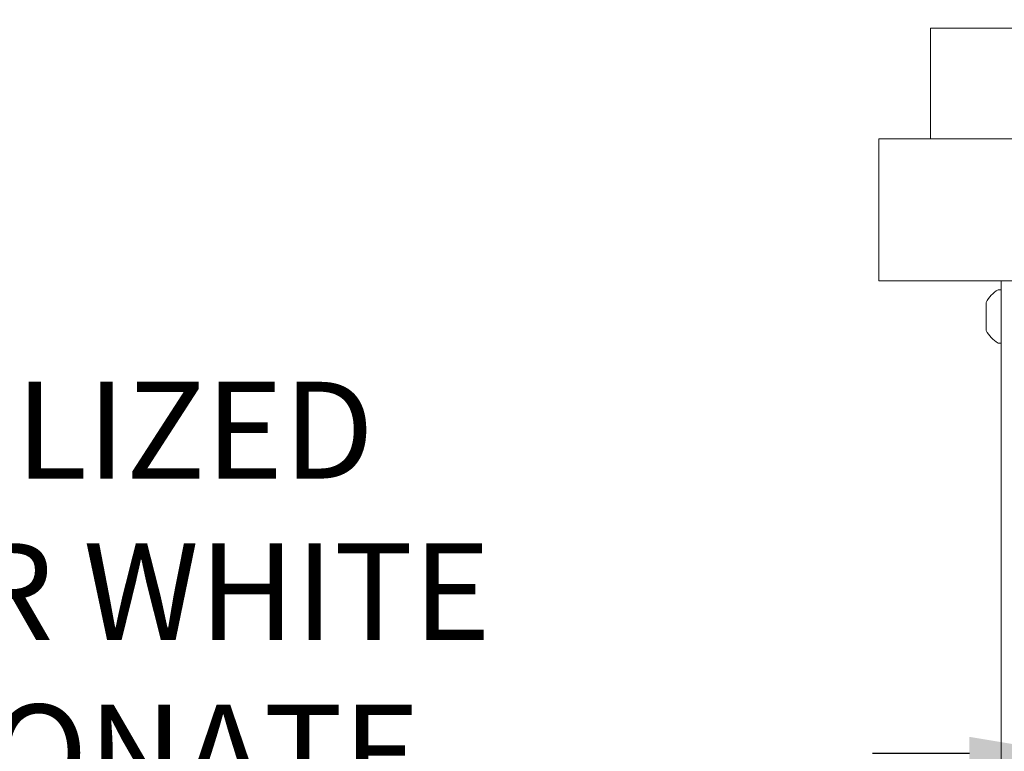
# Model space of a CAD drawing. Extents: x -39 to 66, y -10 to 49.
# Drawn here: x 33 to 39, y 27 to 32 of the extents above; entities that cross this region are included whole.
import ezdxf

# ---------------------------------------------------------------- set-up
doc = ezdxf.new("R2010")
doc.units = 0
doc.header["$LTSCALE"] = 0.08
doc.header["$MEASUREMENT"] = 0
doc.layers.get('0').update_dxf_attribs({"linetype": 'CONTINUOUS', "lineweight": 15})
doc.layers.get('DEFPOINTS').update_dxf_attribs({"linetype": 'CONTINUOUS'})
doc.layers.add('Text', color=7, linetype='CONTINUOUS')
doc.styles.add('ROMAND', font='romand.shx', dxfattribs={"oblique": 15})
doc.dimstyles.new('ROMAND', dxfattribs={"dimscale": 6, "dimtxt": 0.125, "dimasz": 0.125, "dimexe": 0.0625, "dimexo": 0.0625, "dimgap": 0.0625, "dimtad": 0, "dimtih": 1, "dimtoh": 1, "dimdec": 3, "dimzin": 0, "dimdsep": 46, "dimlunit": 4, "dimtxsty": 'ROMAND', "dimcen": 0, "dimadec": 0, "dimazin": 0, "dimtfac": 1, "dimtdec": 3, "dimtofl": 0, "dimtmove": 0, "dimatfit": 3, "dimfxl": 0, "dimtolj": 1, "dimtzin": 0, "dimarcsym": 0})

# ---------------------------------------------------------------- blocks, each defined once
blk = doc.blocks.new('*D2')
at = {"layer": 'DEFPOINTS', "color": 0}
for p in [(39.641, 27.395), (39.891, 27.395)]:
    blk.add_point(p, dxfattribs=at)
at = {"layer": 'Text', "color": 0, "lineweight": -2}
blk.add_line((38.3285, 27.395), (38.9847, 27.395), dxfattribs=at)
at = {"layer": 'Text', "color": 0}
blk.add_solid([(38.9847, 27.5044), (38.9847, 27.2856), (39.641, 27.395)], dxfattribs=at)
at = {"layer": 'Text', "color": 0, "insert": (31.5709, 27.395), "char_height": 0.65625, "attachment_point": 5, "style": 'ROMAND'}
blk.add_mtext('\\A1;U.V. STABILIZED\\PFROSTED OR WHITE\\PPOLYCARBONATE\\PINSERTS SEALED w/ \\PCLEAR SILICONE SEALANT', dxfattribs=at)
blk = doc.blocks.new('*D6')
at = {"layer": 'DEFPOINTS', "color": 0}
for p in [(36.8462, 33.9944), (38.3638, 33.9946)]:
    blk.add_point(p, dxfattribs=at)
at = {"layer": 'Text', "color": 0, "lineweight": -2}
blk.add_line((35.5337, 33.9943), (36.1899, 33.9943), dxfattribs=at)
at = {"layer": 'Text', "color": 0}
blk.add_solid([(36.1899, 34.1037), (36.1899, 33.885), (36.8462, 33.9944)], dxfattribs=at)
at = {"layer": 'Text', "color": 0, "insert": (30.0677, 33.9943), "char_height": 0.65625, "attachment_point": 5, "style": 'ROMAND'}
blk.add_mtext('\\A1;\\A1;{\\H0.7x;\\S1/4;}"-20x \\A1;{\\H0.7x;\\S3/4;}"\\PS.S. BUTTON HEAD\\PSOCKET CAP SCREW\\P(2 @ 180%%D)', dxfattribs=at)

msp = doc.modelspace()

# ---------------------------------------------------------------- linework, layer by layer
for p, q in [((53.4712, 32.307), (38.7212, 32.307)), ((38.7212, 32.307), (38.7212, 31.557)), ((53.8224, 31.557), (38.37, 31.557)), ((38.37, 31.557), (38.37, 30.5946)), ((53.8224, 30.5946), (38.37, 30.5946)), ((39.1991, 6.5349), (39.1991, 30.5946)), ((39.1991, 30.5345), (39.1791, 30.5345)), ((39.1991, 30.1735), (39.1991, 30.5345)), ((39.0981, 30.449), (39.0981, 30.259)), ((39.1991, 30.1735), (39.1791, 30.1735))]:
    msp.add_line(p, q)
for start, end in [(120.16425, 152.93207), (207.06793, 239.83575)]:
    msp.add_arc((39.284, 30.354), 0.2088, start, end)

# ---------------------------------------------------------------- dimensions: what is measured, and where the dimension line sits
at = {"layer": 'Text'}
for p1, p2, text, picture, middle in [((38.3638, 33.9946), (36.8462, 33.9944), '\\A1;{\\H0.7x;\\S1/4;}"-20x \\A1;{\\H0.7x;\\S3/4;}"\\PS.S. BUTTON HEAD\\PSOCKET CAP SCREW\\P(2 @ 180%%D)', '*D6', (30.0677, 33.9943)), ((39.891, 27.395), (39.641, 27.395), 'U.V. STABILIZED\\PFROSTED OR WHITE\\PPOLYCARBONATE\\PINSERTS SEALED w/ \\PCLEAR SILICONE SEALANT', '*D2', (31.5709, 27.395))]:
    dim = msp.add_diameter_dim_2p(p1=p1, p2=p2, text=text, dimstyle='ROMAND', override={"dimscale": 5.25}, dxfattribs=at)
    dim.commit()
    dim.dimension.update_dxf_attribs({"geometry": picture, "text_midpoint": middle})

doc.saveas('drawing.dxf')
